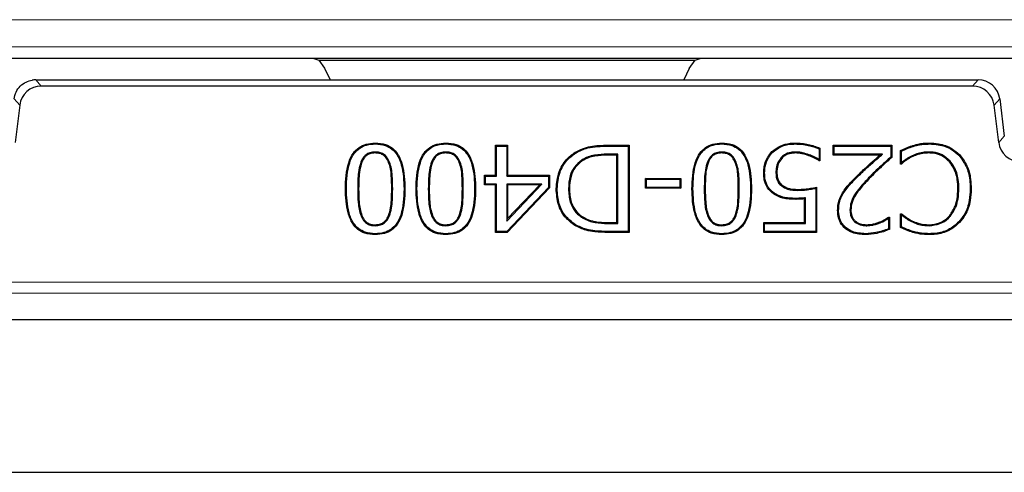
# Model space of a CAD drawing. Units: millimetres. Extents: x 0 to 420, y 0 to 297.
# Drawn here: x 94 to 107, y 156 to 162 of the extents above; entities that cross this region are included whole.
import ezdxf

# ---------------------------------------------------------------- set-up
doc = ezdxf.new("R2010")
doc.units = ezdxf.units.MM

msp = doc.modelspace()

# ---------------------------------------------------------------- linework, layer by layer
at = {"color": 8, "linetype": 'Continuous', "lineweight": 18}
for p, q in [((80.7456, 162.4242), (114.9568, 162.4242)), ((115.1019, 162.0684), (80.7456, 162.0684)), ((94.3545, 161.6362), (94.4273, 161.5539)), ((106.6336, 161.5539), (106.7064, 161.6362)), ((94.1439, 161.3031), (94.0701, 161.3866)), ((106.9898, 161.3855), (106.917, 161.3031)), ((106.9768, 160.8155), (107.0497, 160.8978)), ((101.8519, 160.7666), (101.8519, 160.7791)), ((101.8496, 160.6614), (101.8496, 160.6489)), ((105.1021, 160.3419), (105.0933, 160.3507)), ((105.2705, 160.3501), (105.2795, 160.3414)), ((98.574, 160.207), (98.5865, 160.207)), ((99.033, 160.2083), (99.0205, 160.2083)), ((99.4998, 160.207), (99.5123, 160.207)), ((99.9588, 160.2083), (99.9463, 160.2083)), ((103.1165, 160.207), (103.129, 160.207)), ((103.5755, 160.2083), (103.563, 160.2083)), ((101.8496, 159.7539), (101.8496, 159.7664)), ((101.8551, 159.6487), (101.855, 159.6362)), ((78.2361, 158.9847), (155.6819, 158.9847)), ((155.8245, 158.8421), (78.0935, 158.8421))]:
    msp.add_line(p, q, dxfattribs=at)
at = {"color": 7, "linetype": 'Continuous', "lineweight": 25}
for p, q in [((80.5991, 161.9219), (95.2115, 161.9219)), ((95.2115, 161.9219), (105.9694, 161.9219)), ((97.9873, 161.9191), (98.0661, 161.8933)), ((98.0661, 161.8933), (102.997, 161.8933)), ((98.0661, 161.8933), (98.1395, 161.7898)), ((102.9196, 161.7859), (102.997, 161.8933)), ((102.997, 161.8933), (103.0777, 161.919)), ((105.9694, 161.9219), (115.1019, 161.9219)), ((98.1395, 161.7898), (98.2113, 161.6362)), ((102.9196, 161.7859), (102.8495, 161.6362)), ((94.3545, 161.6362), (106.7064, 161.6362)), ((106.6336, 161.5539), (94.4273, 161.5539)), ((106.9898, 161.3855), (107.0497, 160.8978)), ((94.1439, 161.3031), (94.084, 160.8155)), ((106.9768, 160.8155), (106.917, 161.3031)), ((98.8035, 160.7955), (98.8035, 160.808)), ((99.7294, 160.7955), (99.7293, 160.808)), ((103.346, 160.7955), (103.346, 160.808)), ((104.3092, 160.7955), (104.3091, 160.808)), ((98.8035, 160.6903), (98.8035, 160.6778)), ((99.7294, 160.6903), (99.7293, 160.6778)), ((100.3803, 160.7791), (100.5395, 160.7791)), ((100.3803, 160.3885), (100.3803, 160.7791)), ((100.3928, 160.7666), (100.3803, 160.7791)), ((100.3928, 160.376), (100.3928, 160.7666)), ((100.3928, 160.7666), (100.527, 160.7666)), ((100.527, 160.7666), (100.5395, 160.7791)), ((100.527, 160.7666), (100.527, 160.376)), ((100.5395, 160.7791), (100.5395, 160.3885)), ((101.4298, 160.6771), (101.4233, 160.6877)), ((101.8519, 160.7791), (102.1308, 160.7791)), ((101.8519, 160.7666), (102.1183, 160.7666)), ((102.1183, 160.7666), (102.1308, 160.7791)), ((102.1183, 160.7666), (102.1183, 159.6487)), ((102.1308, 160.7791), (102.1308, 159.6362)), ((103.346, 160.6903), (103.346, 160.6778)), ((104.0135, 160.6866), (104.0047, 160.6954)), ((104.3093, 160.6903), (104.3094, 160.6778)), ((104.621, 160.7334), (104.621, 160.5923)), ((104.6335, 160.7415), (104.6335, 160.5765)), ((104.8071, 160.7791), (105.5738, 160.7791)), ((104.8071, 160.6489), (104.8071, 160.7791)), ((104.8196, 160.7666), (104.8071, 160.7791)), ((104.8196, 160.7666), (105.5613, 160.7666)), ((104.8196, 160.6614), (104.8196, 160.7666)), ((105.5613, 160.7666), (105.5738, 160.7791)), ((105.5613, 160.7666), (105.5613, 160.6255)), ((105.5738, 160.7791), (105.5738, 160.6199)), ((105.6896, 160.5331), (105.6896, 160.7112)), ((105.7021, 160.5501), (105.7021, 160.703)), ((106.0658, 160.6903), (106.0657, 160.6778)), ((98.6169, 160.5615), (98.6285, 160.5569)), ((98.9917, 160.559), (98.98, 160.5544)), ((99.5428, 160.5615), (99.5544, 160.5569)), ((99.9175, 160.559), (99.9059, 160.5544)), ((101.5101, 160.5834), (101.5169, 160.5729)), ((101.9842, 160.6614), (101.8496, 160.6614)), ((101.9717, 160.6489), (101.8496, 160.6489)), ((101.9842, 160.6614), (101.9717, 160.6489)), ((101.9717, 159.7664), (101.9717, 160.6489)), ((101.9842, 159.7539), (101.9842, 160.6614)), ((103.1594, 160.5615), (103.171, 160.5569)), ((103.5342, 160.559), (103.5225, 160.5544)), ((104.1226, 160.6156), (104.1319, 160.6073)), ((104.4932, 160.6534), (104.4891, 160.6416)), ((104.621, 160.5923), (104.6247, 160.5853)), ((104.6335, 160.5765), (104.622, 160.5765)), ((104.6247, 160.5853), (104.6335, 160.5765)), ((104.8196, 160.6614), (104.8071, 160.6489)), ((105.4194, 160.6489), (104.8071, 160.6489)), ((105.453, 160.6614), (104.8196, 160.6614)), ((105.453, 160.6614), (105.4194, 160.6489)), ((105.7021, 160.5501), (105.6984, 160.542)), ((105.8246, 160.6335), (105.8304, 160.6224)), ((106.3389, 160.5696), (106.3295, 160.5614)), ((106.4531, 160.6477), (106.4622, 160.6563)), ((103.9082, 160.4187), (103.8957, 160.4188)), ((104.0568, 160.4196), (104.0693, 160.4197)), ((105.6984, 160.542), (105.6896, 160.5331)), ((105.7018, 160.5331), (105.6896, 160.5331)), ((100.2357, 160.3885), (100.3803, 160.3885)), ((100.2357, 160.2583), (100.2357, 160.3885)), ((100.2482, 160.376), (100.2357, 160.3885)), ((100.2482, 160.376), (100.3928, 160.376)), ((100.2482, 160.2708), (100.2482, 160.376)), ((100.3928, 160.376), (100.3803, 160.3885)), ((100.527, 160.376), (100.5395, 160.3885)), ((100.527, 160.376), (101.0767, 160.376)), ((100.5395, 160.3885), (101.0892, 160.3885)), ((101.0767, 160.376), (101.0892, 160.3885)), ((101.0767, 160.376), (101.0767, 160.2253)), ((101.0892, 160.3885), (101.0892, 160.2203)), ((102.3478, 160.3451), (102.8107, 160.3451)), ((102.3478, 160.2149), (102.3478, 160.3451)), ((102.3603, 160.3326), (102.3478, 160.3451)), ((102.3603, 160.3326), (102.7982, 160.3326)), ((102.3603, 160.2274), (102.3603, 160.3326)), ((102.7982, 160.3326), (102.8107, 160.3451)), ((102.7982, 160.3326), (102.7982, 160.2274)), ((102.8107, 160.3451), (102.8107, 160.2149)), ((98.4254, 160.207), (98.4129, 160.207)), ((99.1816, 160.2083), (99.1941, 160.2083)), ((99.3512, 160.207), (99.3387, 160.207)), ((100.1074, 160.2083), (100.1199, 160.2083)), ((100.2482, 160.2708), (100.2357, 160.2583)), ((100.3803, 160.2583), (100.2357, 160.2583)), ((100.3928, 160.2708), (100.2482, 160.2708)), ((100.3928, 160.2708), (100.3803, 160.2583)), ((100.3803, 159.6362), (100.3803, 160.2583)), ((100.3928, 159.6487), (100.3928, 160.2708)), ((100.527, 160.2708), (100.5395, 160.2583)), ((100.9886, 160.2708), (100.527, 160.2708)), ((100.527, 159.7863), (100.9886, 160.2708)), ((100.527, 160.2708), (100.527, 159.7863)), ((101.0767, 160.2253), (100.5276, 159.6487)), ((101.0892, 160.2203), (100.5329, 159.6362)), ((100.9595, 160.2583), (100.5395, 160.2583)), ((100.5395, 159.8175), (100.9595, 160.2583)), ((100.5395, 160.2583), (100.5395, 159.8175)), ((100.9886, 160.2708), (100.9595, 160.2583)), ((101.0767, 160.2253), (101.0892, 160.2203)), ((101.1885, 160.2087), (101.176, 160.2088)), ((101.3371, 160.2065), (101.3496, 160.2065)), ((102.3603, 160.2274), (102.3478, 160.2149)), ((102.8107, 160.2149), (102.3478, 160.2149)), ((102.7982, 160.2274), (102.3603, 160.2274)), ((102.7982, 160.2274), (102.8107, 160.2149)), ((102.9679, 160.207), (102.9554, 160.207)), ((103.7241, 160.2083), (103.7366, 160.2083)), ((104.1319, 160.2441), (104.1396, 160.254)), ((104.3445, 160.1879), (104.3444, 160.2004)), ((104.5776, 160.214), (104.5776, 159.6487)), ((104.5901, 160.2293), (104.5901, 159.6362)), ((106.4543, 160.2096), (106.4418, 160.2097)), ((106.6029, 160.2088), (106.6154, 160.2088)), ((104.4435, 160.0901), (104.431, 160.0763)), ((104.431, 159.7664), (104.431, 160.0763)), ((104.4435, 159.7539), (104.4435, 160.0901)), ((104.9394, 160.1473), (104.9287, 160.1538)), ((104.8775, 159.924), (104.865, 159.924)), ((105.0261, 159.9291), (105.0386, 159.9289)), ((98.6179, 159.8523), (98.6294, 159.857)), ((98.9907, 159.8537), (98.9791, 159.8584)), ((99.5437, 159.8523), (99.5553, 159.857)), ((99.9166, 159.8537), (99.905, 159.8584)), ((100.527, 159.7863), (100.5395, 159.8175)), ((101.5259, 159.8248), (101.5322, 159.8356)), ((103.1604, 159.8523), (103.1719, 159.857)), ((103.5332, 159.8537), (103.5216, 159.8584)), ((105.09, 159.7745), (105.098, 159.784)), ((105.4233, 159.7627), (105.4188, 159.7743)), ((105.5324, 159.8213), (105.538, 159.8318)), ((105.5324, 159.8213), (105.5324, 159.6844)), ((105.5359, 159.8387), (105.5449, 159.8387)), ((105.538, 159.8318), (105.5449, 159.8387)), ((105.5449, 159.8387), (105.5449, 159.6762)), ((105.6896, 159.8821), (105.7027, 159.8821)), ((105.6896, 159.7022), (105.6896, 159.8821)), ((105.6992, 159.8725), (105.6896, 159.8821)), ((105.7021, 159.8664), (105.6992, 159.8725)), ((105.7021, 159.71), (105.7021, 159.8664)), ((105.8331, 159.7787), (105.8385, 159.7899)), ((106.343, 159.8498), (106.3335, 159.8579)), ((106.4539, 159.7754), (106.4631, 159.7669)), ((98.8035, 159.725), (98.8035, 159.7375)), ((99.7293, 159.725), (99.7293, 159.7375)), ((100.3928, 159.6487), (100.3803, 159.6362)), ((100.5276, 159.6487), (100.3928, 159.6487)), ((100.5276, 159.6487), (100.5329, 159.6362)), ((101.8496, 159.7664), (101.9717, 159.7664)), ((101.8496, 159.7539), (101.9842, 159.7539)), ((102.1183, 159.6487), (101.8551, 159.6487)), ((101.9842, 159.7539), (101.9717, 159.7664)), ((102.1183, 159.6487), (102.1308, 159.6362)), ((103.346, 159.725), (103.346, 159.7375)), ((103.8957, 159.7664), (104.431, 159.7664)), ((103.8957, 159.6362), (103.8957, 159.7664)), ((103.9082, 159.7539), (103.8957, 159.7664)), ((103.9082, 159.6487), (103.8957, 159.6362)), ((103.9082, 159.6487), (103.9082, 159.7539)), ((103.9082, 159.7539), (104.4435, 159.7539)), ((104.5776, 159.6487), (103.9082, 159.6487)), ((104.4435, 159.7539), (104.431, 159.7664)), ((104.5776, 159.6487), (104.5901, 159.6362)), ((105.2462, 159.725), (105.2461, 159.7375)), ((105.8553, 159.6487), (105.8519, 159.6367)), ((106.0657, 159.725), (106.0657, 159.7375)), ((98.8035, 159.6198), (98.8035, 159.6073)), ((99.7293, 159.6198), (99.7293, 159.6073)), ((100.5329, 159.6362), (100.3803, 159.6362)), ((102.1308, 159.6362), (101.855, 159.6362)), ((103.346, 159.6198), (103.346, 159.6073)), ((104.5901, 159.6362), (103.8957, 159.6362)), ((105.2305, 159.6198), (105.2305, 159.6073)), ((106.0663, 159.6198), (106.0664, 159.6073)), ((77.7448, 158.4935), (156.1732, 158.4935)), ((74.8464, 156.4933), (159.0716, 156.4933))]:
    msp.add_line(p, q, dxfattribs=at)
at = {"color": 7, "linetype": 'Continuous', "lineweight": 25, "flags": 128}
for points in [[(106.0687, 160.7955), (106.0688, 160.7992), (106.0688, 160.803), (106.0689, 160.808)], [(104.621, 160.7334), (104.6273, 160.7375), (104.6335, 160.7415)], [(105.7021, 160.703), (105.6958, 160.7071), (105.6896, 160.7112)], [(104.6247, 160.5853), (104.6239, 160.5828), (104.622, 160.5765)], [(105.5613, 160.6255), (105.5676, 160.6227), (105.5738, 160.6199)], [(105.6984, 160.542), (105.6994, 160.5394), (105.7018, 160.5331)], [(104.0321, 160.1521), (104.03, 160.1491), (104.0278, 160.146), (104.025, 160.1419)], [(104.3168, 160.0827), (104.3168, 160.0777), (104.3168, 160.074), (104.3168, 160.0702)], [(105.538, 159.8318), (105.5378, 159.8325), (105.5359, 159.8387)], [(105.6992, 159.8725), (105.7004, 159.8759), (105.7027, 159.8821)], [(101.4283, 159.7375), (101.4263, 159.7343), (101.4243, 159.7311), (101.4217, 159.7268)], [(105.5324, 159.6844), (105.5386, 159.6803), (105.5449, 159.6762)], [(105.7021, 159.71), (105.6958, 159.7061), (105.6896, 159.7022)]]:
    msp.add_lwpolyline(points, dxfattribs=at)
at = {"color": 8, "linetype": 'Continuous', "lineweight": 18, "flags": 128}
msp.add_lwpolyline([(105.8553, 160.7634), (105.8543, 160.767), (105.8533, 160.7706), (105.8519, 160.7754)], dxfattribs=at)
at = {"color": 7, "linetype": 'Continuous', "lineweight": 25}
for centre, major_axis, end_param in [((94.3548, 161.3503), (-0.1895, 0.2142), 5.7312396), ((106.7061, 161.3503), (0.1895, 0.2142), 7.0069581), ((94.4276, 161.268), (-0.1895, 0.2142), 7.0069581), ((106.6332, 161.268), (0.1895, 0.2142), 7.0069581), ((107.2606, 160.8507), (-0.1895, -0.2142), 7.0069581)]:
    msp.add_ellipse(centre, major_axis=major_axis, ratio=0.9989148, start_param=5.5594125, end_param=end_param, dxfattribs=at)
for points, knots in [([(95.2115, 161.9219), (95.3305, 161.9219), (95.9258, 161.9218), (96.8511, 161.9208), (97.6572, 161.9196), (97.9873, 161.9191)], [0, 0, 0, 0, 0.1286344, 0.6431944, 1, 1, 1, 1]), ([(103.0777, 161.919), (103.1967, 161.9191), (103.7916, 161.9201), (104.7554, 161.9215), (105.6005, 161.9218), (105.9694, 161.9219)], [0, 0, 0, 0, 0.123477, 0.6173896, 1, 1, 1, 1]), ([(94.0701, 161.3866), (94.077, 161.4175), (94.0908, 161.4792), (94.1486, 161.5562), (94.2224, 161.6105), (94.2797, 161.6253), (94.3056, 161.632)], [0, 0, 0, 0, 0.2582566, 0.5162019, 0.7812517, 1, 1, 1, 1]), ([(98.4129, 160.207), (98.4168, 160.3237), (98.4223, 160.4876), (98.5047, 160.6707), (98.5882, 160.7542), (98.6893, 160.8012), (98.7639, 160.8056), (98.8035, 160.808)], [0, 0, 0, 0, 0.4262952, 0.5983421, 0.7263474, 0.8544528, 1, 1, 1, 1]), ([(98.8035, 160.808), (98.8502, 160.8047), (98.9307, 160.799), (99.0331, 160.7435), (99.1123, 160.6537), (99.1846, 160.4734), (99.1902, 160.3153), (99.1941, 160.2083)], [0, 0, 0, 0, 0.1711314, 0.2952652, 0.4195076, 0.6071211, 1, 1, 1, 1]), ([(99.3387, 160.207), (99.3426, 160.3237), (99.3481, 160.4876), (99.4306, 160.6707), (99.514, 160.7542), (99.6152, 160.8012), (99.6897, 160.8056), (99.7293, 160.808)], [0, 0, 0, 0, 0.4262952, 0.5983421, 0.7263474, 0.8544528, 1, 1, 1, 1]), ([(99.7293, 160.808), (99.776, 160.8047), (99.8565, 160.799), (99.959, 160.7435), (100.0382, 160.6537), (100.1104, 160.4734), (100.1161, 160.3153), (100.1199, 160.2083)], [0, 0, 0, 0, 0.1711314, 0.2952652, 0.4195076, 0.6071211, 1, 1, 1, 1]), ([(102.9554, 160.207), (102.9593, 160.3237), (102.9648, 160.4876), (103.0472, 160.6707), (103.1307, 160.7542), (103.2318, 160.8012), (103.3063, 160.8056), (103.346, 160.808)], [0, 0, 0, 0, 0.4262952, 0.5983421, 0.7263474, 0.8544528, 1, 1, 1, 1]), ([(103.346, 160.808), (103.3927, 160.8047), (103.4732, 160.799), (103.5756, 160.7435), (103.6548, 160.6537), (103.7271, 160.4734), (103.7327, 160.3153), (103.7366, 160.2083)], [0, 0, 0, 0, 0.1711314, 0.2952652, 0.4195076, 0.6071211, 1, 1, 1, 1]), ([(104.0047, 160.6954), (104.0395, 160.7226), (104.1097, 160.7776), (104.2202, 160.8052), (104.2869, 160.8073), (104.3091, 160.808)], [0, 0, 0, 0, 0.3958327, 0.7990015, 1, 1, 1, 1]), ([(104.3091, 160.808), (104.3378, 160.8072), (104.3952, 160.8055), (104.5055, 160.7887), (104.583, 160.7601), (104.6335, 160.7415)], [0, 0, 0, 0, 0.2584416, 0.5170606, 1, 1, 1, 1]), ([(105.8519, 160.7754), (105.8795, 160.7834), (105.9285, 160.7975), (106.0015, 160.8072), (106.0463, 160.8077), (106.0689, 160.808)], [0, 0, 0, 0, 0.39057113, 0.69339259, 1, 1, 1, 1]), ([(106.0689, 160.808), (106.1081, 160.8061), (106.2104, 160.8011), (106.352, 160.7535), (106.4308, 160.684), (106.4622, 160.6563)], [0, 0, 0, 0, 0.2732682, 0.7112464, 1, 1, 1, 1]), ([(98.4254, 160.207), (98.4292, 160.3238), (98.4345, 160.486), (98.5166, 160.6655), (98.5973, 160.745), (98.6944, 160.7891), (98.7657, 160.7933), (98.8035, 160.7955)], [0, 0, 0, 0, 0.4369204, 0.606078, 0.7318121, 0.8576187, 1, 1, 1, 1]), ([(98.8035, 160.6903), (98.7799, 160.6887), (98.7375, 160.6859), (98.6823, 160.6577), (98.6421, 160.6152), (98.6256, 160.5799), (98.6169, 160.5615)], [0, 0, 0, 0, 0.2906558, 0.5199765, 0.7490067, 1, 1, 1, 1]), ([(98.8035, 160.6778), (98.7797, 160.6762), (98.7387, 160.6733), (98.6867, 160.6449), (98.6511, 160.6054), (98.6362, 160.5734), (98.6285, 160.5569)], [0, 0, 0, 0, 0.3100663, 0.535998, 0.7612806, 1, 1, 1, 1]), ([(98.8035, 160.7955), (98.8487, 160.7923), (98.9264, 160.7869), (99.0251, 160.7336), (99.1014, 160.6471), (99.1723, 160.4703), (99.1778, 160.3146), (99.1816, 160.2083)], [0, 0, 0, 0, 0.1698809, 0.29187, 0.4139722, 0.6001268, 1, 1, 1, 1]), ([(98.9917, 160.559), (98.9813, 160.581), (98.9625, 160.6207), (98.9153, 160.6648), (98.8607, 160.6875), (98.8223, 160.6894), (98.8035, 160.6903)], [0, 0, 0, 0, 0.2950156, 0.532565, 0.7713646, 1, 1, 1, 1]), ([(98.98, 160.5544), (98.9695, 160.5764), (98.9513, 160.6147), (98.9056, 160.6558), (98.8554, 160.6754), (98.8204, 160.677), (98.8035, 160.6778)], [0, 0, 0, 0, 0.3143389, 0.5466391, 0.7800639, 1, 1, 1, 1]), ([(99.3512, 160.207), (99.3551, 160.3238), (99.3604, 160.486), (99.4425, 160.6655), (99.5231, 160.745), (99.6203, 160.7891), (99.6915, 160.7933), (99.7294, 160.7955)], [0, 0, 0, 0, 0.4369204, 0.606078, 0.7318121, 0.8576187, 1, 1, 1, 1]), ([(99.7294, 160.6903), (99.7057, 160.6887), (99.6634, 160.6859), (99.6081, 160.6577), (99.568, 160.6152), (99.5514, 160.5799), (99.5428, 160.5615)], [0, 0, 0, 0, 0.2906558, 0.5199765, 0.7490067, 1, 1, 1, 1]), ([(99.7293, 160.6778), (99.7056, 160.6762), (99.6646, 160.6733), (99.6126, 160.6449), (99.5769, 160.6054), (99.562, 160.5734), (99.5544, 160.5569)], [0, 0, 0, 0, 0.31006631, 0.53599803, 0.76128065, 1, 1, 1, 1]), ([(99.9059, 160.5544), (99.8954, 160.5764), (99.8772, 160.6147), (99.8315, 160.6558), (99.7813, 160.6754), (99.7463, 160.677), (99.7293, 160.6778)], [0, 0, 0, 0, 0.3143389, 0.5466391, 0.7800639, 1, 1, 1, 1]), ([(99.7294, 160.7955), (99.7746, 160.7923), (99.8523, 160.7869), (99.951, 160.7336), (100.0273, 160.6471), (100.0982, 160.4703), (100.1037, 160.3146), (100.1074, 160.2083)], [0, 0, 0, 0, 0.1698809, 0.29187, 0.4139722, 0.6001268, 1, 1, 1, 1]), ([(99.9175, 160.559), (99.9071, 160.581), (99.8884, 160.6207), (99.8411, 160.6648), (99.7866, 160.6875), (99.7482, 160.6894), (99.7294, 160.6903)], [0, 0, 0, 0, 0.2950156, 0.532565, 0.7713646, 1, 1, 1, 1]), ([(101.176, 160.2088), (101.1833, 160.2844), (101.1963, 160.4203), (101.2934, 160.5878), (101.3823, 160.6562), (101.4233, 160.6877)], [0, 0, 0, 0, 0.4029187, 0.7243486, 1, 1, 1, 1]), ([(101.1885, 160.2087), (101.1955, 160.2825), (101.2082, 160.4153), (101.3028, 160.5792), (101.3897, 160.6461), (101.4298, 160.6771)], [0, 0, 0, 0, 0.40263361, 0.72391993, 1, 1, 1, 1]), ([(101.4233, 160.6877), (101.4888, 160.7183), (101.589, 160.7652), (101.7375, 160.7771), (101.8136, 160.7784), (101.8519, 160.7791)], [0, 0, 0, 0, 0.4838477, 0.7408387, 1, 1, 1, 1]), ([(101.4298, 160.6771), (101.482, 160.703), (101.5737, 160.7485), (101.7201, 160.7641), (101.8077, 160.7657), (101.8519, 160.7666)], [0, 0, 0, 0, 0.3970095, 0.6960496, 1, 1, 1, 1]), ([(102.9679, 160.207), (102.9717, 160.3238), (102.977, 160.486), (103.0591, 160.6655), (103.1398, 160.745), (103.2369, 160.7891), (103.3082, 160.7933), (103.346, 160.7955)], [0, 0, 0, 0, 0.43692043, 0.60607798, 0.73181213, 0.85761874, 1, 1, 1, 1]), ([(103.346, 160.6903), (103.3224, 160.6887), (103.28, 160.6859), (103.2248, 160.6577), (103.1846, 160.6152), (103.1681, 160.5799), (103.1594, 160.5615)], [0, 0, 0, 0, 0.2906558, 0.5199765, 0.7490067, 1, 1, 1, 1]), ([(103.346, 160.6778), (103.3222, 160.6762), (103.2812, 160.6733), (103.2292, 160.6449), (103.1935, 160.6054), (103.1787, 160.5734), (103.171, 160.5569)], [0, 0, 0, 0, 0.3100663, 0.535998, 0.7612806, 1, 1, 1, 1]), ([(103.346, 160.7955), (103.3912, 160.7923), (103.4689, 160.7869), (103.5676, 160.7336), (103.6439, 160.6471), (103.7148, 160.4703), (103.7203, 160.3146), (103.7241, 160.2083)], [0, 0, 0, 0, 0.16988094, 0.29186997, 0.41397224, 0.6001268, 1, 1, 1, 1]), ([(103.5342, 160.559), (103.5238, 160.581), (103.505, 160.6207), (103.4578, 160.6648), (103.4032, 160.6875), (103.3648, 160.6894), (103.346, 160.6903)], [0, 0, 0, 0, 0.2950156, 0.532565, 0.7713646, 1, 1, 1, 1]), ([(103.5225, 160.5544), (103.512, 160.5764), (103.4938, 160.6147), (103.4481, 160.6558), (103.3979, 160.6754), (103.3629, 160.677), (103.346, 160.6778)], [0, 0, 0, 0, 0.3143389, 0.5466391, 0.7800639, 1, 1, 1, 1]), ([(103.8957, 160.4188), (103.8972, 160.4467), (103.9011, 160.5174), (103.937, 160.6158), (103.9847, 160.672), (104.0047, 160.6954)], [0, 0, 0, 0, 0.2757165, 0.6976657, 1, 1, 1, 1]), ([(103.9082, 160.4187), (103.9097, 160.4458), (103.9134, 160.5143), (103.948, 160.6096), (103.9942, 160.6639), (104.0135, 160.6866)], [0, 0, 0, 0, 0.2761789, 0.6982382, 1, 1, 1, 1]), ([(104.0135, 160.6866), (104.0471, 160.7128), (104.115, 160.7659), (104.2222, 160.7927), (104.2872, 160.7948), (104.3092, 160.7955)], [0, 0, 0, 0, 0.3940157, 0.7952018, 1, 1, 1, 1]), ([(104.3093, 160.6903), (104.2903, 160.6892), (104.2408, 160.6863), (104.1731, 160.6629), (104.1367, 160.6288), (104.1226, 160.6156)], [0, 0, 0, 0, 0.2775441, 0.72175471, 1, 1, 1, 1]), ([(104.3094, 160.6778), (104.2912, 160.6768), (104.2439, 160.6741), (104.1796, 160.652), (104.145, 160.6196), (104.1319, 160.6073)], [0, 0, 0, 0, 0.2787148, 0.7264337, 1, 1, 1, 1]), ([(104.3092, 160.7955), (104.3379, 160.7946), (104.3953, 160.7929), (104.5011, 160.7765), (104.5746, 160.7501), (104.621, 160.7334)], [0, 0, 0, 0, 0.2691944, 0.5385735, 1, 1, 1, 1]), ([(104.4932, 160.6534), (104.4638, 160.6634), (104.4194, 160.6785), (104.3572, 160.689), (104.3254, 160.6899), (104.3093, 160.6903)], [0, 0, 0, 0, 0.493838, 0.7452689, 1, 1, 1, 1]), ([(104.4891, 160.6416), (104.4603, 160.6514), (104.4169, 160.6662), (104.3561, 160.6765), (104.325, 160.6774), (104.3094, 160.6778)], [0, 0, 0, 0, 0.4938596, 0.7452519, 1, 1, 1, 1]), ([(105.6896, 160.7112), (105.716, 160.7233), (105.7557, 160.7414), (105.81, 160.7627), (105.8379, 160.7712), (105.8519, 160.7754)], [0, 0, 0, 0, 0.4993642, 0.7491509, 1, 1, 1, 1]), ([(105.7021, 160.703), (105.727, 160.7146), (105.7768, 160.7379), (105.8291, 160.7549), (105.8553, 160.7634)], [0, 0, 0, 0, 0.4994118, 1, 1, 1, 1]), ([(106.0658, 160.6903), (106.037, 160.6892), (105.9813, 160.687), (105.8997, 160.6671), (105.8498, 160.6448), (105.8246, 160.6335)], [0, 0, 0, 0, 0.3449601, 0.6684991, 1, 1, 1, 1]), ([(106.0657, 160.6778), (106.0369, 160.6766), (105.9822, 160.6745), (105.9027, 160.6548), (105.8547, 160.6333), (105.8304, 160.6224)], [0, 0, 0, 0, 0.35361155, 0.67299124, 1, 1, 1, 1]), ([(105.8553, 160.7634), (105.8829, 160.7714), (105.9314, 160.7853), (106.0032, 160.7948), (106.0468, 160.7953), (106.0687, 160.7955)], [0, 0, 0, 0, 0.39716695, 0.69674355, 1, 1, 1, 1]), ([(106.3295, 160.5614), (106.2978, 160.5906), (106.2366, 160.6471), (106.1381, 160.6751), (106.082, 160.6772), (106.0657, 160.6778)], [0, 0, 0, 0, 0.4310261, 0.8344104, 1, 1, 1, 1]), ([(106.3389, 160.5696), (106.3061, 160.5999), (106.2424, 160.6586), (106.1404, 160.6875), (106.0825, 160.6897), (106.0658, 160.6903)], [0, 0, 0, 0, 0.4323535, 0.8366204, 1, 1, 1, 1]), ([(106.0687, 160.7955), (106.1071, 160.7937), (106.2071, 160.7888), (106.3456, 160.7425), (106.4227, 160.6746), (106.4531, 160.6477)], [0, 0, 0, 0, 0.27330999, 0.71242829, 1, 1, 1, 1]), ([(98.6169, 160.5615), (98.6063, 160.5261), (98.5851, 160.4554), (98.5763, 160.3355), (98.5748, 160.2529), (98.574, 160.207)], [0, 0, 0, 0, 0.3082362, 0.6155677, 1, 1, 1, 1]), ([(98.6285, 160.5569), (98.6181, 160.5219), (98.5972, 160.452), (98.5888, 160.3337), (98.5873, 160.2522), (98.5865, 160.207)], [0, 0, 0, 0, 0.3086369, 0.6163119, 1, 1, 1, 1]), ([(99.0205, 160.2083), (99.0197, 160.266), (99.0186, 160.3529), (99.0077, 160.4697), (98.9893, 160.526), (98.98, 160.5544)], [0, 0, 0, 0, 0.4944829, 0.744727, 1, 1, 1, 1]), ([(99.033, 160.2083), (99.0322, 160.2668), (99.0311, 160.3548), (99.0197, 160.4731), (99.0011, 160.5302), (98.9917, 160.559)], [0, 0, 0, 0, 0.4944203, 0.7446943, 1, 1, 1, 1]), ([(99.5428, 160.5615), (99.5321, 160.5261), (99.5109, 160.4554), (99.5022, 160.3355), (99.5007, 160.2529), (99.4998, 160.207)], [0, 0, 0, 0, 0.3082362, 0.6155677, 1, 1, 1, 1]), ([(99.5544, 160.5569), (99.5439, 160.5219), (99.5231, 160.452), (99.5146, 160.3337), (99.5132, 160.2522), (99.5123, 160.207)], [0, 0, 0, 0, 0.3086369, 0.6163119, 1, 1, 1, 1]), ([(99.9463, 160.2083), (99.9456, 160.266), (99.9445, 160.3529), (99.9335, 160.4697), (99.9152, 160.526), (99.9059, 160.5544)], [0, 0, 0, 0, 0.4944829, 0.744727, 1, 1, 1, 1]), ([(99.9588, 160.2083), (99.9581, 160.2668), (99.957, 160.3548), (99.9456, 160.4731), (99.9269, 160.5302), (99.9175, 160.559)], [0, 0, 0, 0, 0.4944203, 0.7446943, 1, 1, 1, 1]), ([(101.5101, 160.5834), (101.4755, 160.5557), (101.4074, 160.5009), (101.3459, 160.365), (101.3403, 160.2644), (101.3371, 160.2065)], [0, 0, 0, 0, 0.3039109, 0.5997822, 1, 1, 1, 1]), ([(101.5169, 160.5729), (101.4835, 160.5461), (101.4177, 160.4932), (101.3581, 160.3612), (101.3527, 160.2632), (101.3496, 160.2065)], [0, 0, 0, 0, 0.3023515, 0.5960603, 1, 1, 1, 1]), ([(101.8496, 160.6614), (101.7927, 160.6597), (101.7059, 160.6572), (101.5903, 160.6292), (101.5372, 160.5989), (101.5101, 160.5834)], [0, 0, 0, 0, 0.4825691, 0.7358343, 1, 1, 1, 1]), ([(101.8496, 160.6489), (101.7939, 160.6473), (101.7089, 160.6448), (101.5955, 160.6178), (101.5435, 160.5881), (101.5169, 160.5729)], [0, 0, 0, 0, 0.4826861, 0.7358402, 1, 1, 1, 1]), ([(103.1594, 160.5615), (103.1488, 160.5261), (103.1276, 160.4554), (103.1188, 160.3355), (103.1173, 160.2529), (103.1165, 160.207)], [0, 0, 0, 0, 0.3082362, 0.6155677, 1, 1, 1, 1]), ([(103.171, 160.5569), (103.1606, 160.5219), (103.1397, 160.452), (103.1313, 160.3337), (103.1298, 160.2522), (103.129, 160.207)], [0, 0, 0, 0, 0.3086369, 0.6163119, 1, 1, 1, 1]), ([(103.563, 160.2083), (103.5622, 160.266), (103.5611, 160.3529), (103.5502, 160.4697), (103.5318, 160.526), (103.5225, 160.5544)], [0, 0, 0, 0, 0.49448286, 0.74472698, 1, 1, 1, 1]), ([(103.5755, 160.2083), (103.5747, 160.2668), (103.5736, 160.3548), (103.5622, 160.4731), (103.5436, 160.5302), (103.5342, 160.559)], [0, 0, 0, 0, 0.4944203, 0.7446943, 1, 1, 1, 1]), ([(104.1226, 160.6156), (104.1056, 160.5918), (104.0701, 160.5421), (104.0576, 160.4706), (104.057, 160.4294), (104.0568, 160.4196)], [0, 0, 0, 0, 0.4122531, 0.8602477, 1, 1, 1, 1]), ([(104.1319, 160.6073), (104.115, 160.5833), (104.0807, 160.5347), (104.07, 160.4662), (104.0694, 160.4281), (104.0693, 160.4197)], [0, 0, 0, 0, 0.4316373, 0.8741303, 1, 1, 1, 1]), ([(104.622, 160.5765), (104.6107, 160.5839), (104.5882, 160.5985), (104.5438, 160.6204), (104.5102, 160.6334), (104.4891, 160.6416)], [0, 0, 0, 0, 0.2713415, 0.5425765, 1, 1, 1, 1]), ([(104.621, 160.5923), (104.6113, 160.5984), (104.5902, 160.6116), (104.5476, 160.6324), (104.5142, 160.6453), (104.4932, 160.6534)], [0, 0, 0, 0, 0.2423057, 0.5258783, 1, 1, 1, 1]), ([(105.0933, 160.3507), (105.1342, 160.3909), (105.2073, 160.4626), (105.3179, 160.56), (105.3856, 160.6192), (105.4194, 160.6489)], [0, 0, 0, 0, 0.38940518, 0.69467562, 1, 1, 1, 1]), ([(105.1021, 160.3419), (105.1431, 160.3821), (105.2201, 160.4576), (105.339, 160.5619), (105.415, 160.6282), (105.453, 160.6614)], [0, 0, 0, 0, 0.3626683, 0.6813032, 1, 1, 1, 1]), ([(105.5613, 160.6255), (105.5187, 160.5871), (105.4477, 160.5233), (105.3504, 160.4319), (105.2972, 160.3774), (105.2705, 160.3501)], [0, 0, 0, 0, 0.42959, 0.7146671, 1, 1, 1, 1]), ([(105.5738, 160.6199), (105.5312, 160.5816), (105.4596, 160.5173), (105.361, 160.4249), (105.3067, 160.3693), (105.2795, 160.3414)], [0, 0, 0, 0, 0.4246138, 0.7121744, 1, 1, 1, 1]), ([(105.8304, 160.6224), (105.8182, 160.6158), (105.7939, 160.6027), (105.7501, 160.574), (105.7206, 160.5491), (105.7018, 160.5331)], [0, 0, 0, 0, 0.2640921, 0.5284094, 1, 1, 1, 1]), ([(105.8246, 160.6335), (105.8125, 160.6269), (105.7881, 160.6138), (105.7466, 160.5867), (105.719, 160.564), (105.7021, 160.5501)], [0, 0, 0, 0, 0.2790472, 0.5583202, 1, 1, 1, 1]), ([(106.4418, 160.2097), (106.4405, 160.2487), (106.4371, 160.3452), (106.3989, 160.4691), (106.3468, 160.5383), (106.3295, 160.5614)], [0, 0, 0, 0, 0.3114268, 0.7703485, 1, 1, 1, 1]), ([(106.4543, 160.2096), (106.4529, 160.2498), (106.4494, 160.3487), (106.4099, 160.4753), (106.3567, 160.546), (106.3389, 160.5696)], [0, 0, 0, 0, 0.3127004, 0.7709665, 1, 1, 1, 1]), ([(106.4531, 160.6477), (106.4884, 160.6009), (106.5603, 160.5054), (106.5982, 160.3478), (106.6016, 160.2481), (106.6029, 160.2088)], [0, 0, 0, 0, 0.3675636, 0.7502374, 1, 1, 1, 1]), ([(106.4622, 160.6563), (106.4975, 160.6097), (106.5704, 160.5135), (106.6103, 160.353), (106.614, 160.2501), (106.6154, 160.2088)], [0, 0, 0, 0, 0.3600297, 0.743014, 1, 1, 1, 1]), ([(104.025, 160.1419), (103.9958, 160.1667), (103.9383, 160.2157), (103.8995, 160.3191), (103.8969, 160.3873), (103.8957, 160.4188)], [0, 0, 0, 0, 0.3568121, 0.7028991, 1, 1, 1, 1]), ([(104.0321, 160.1521), (104.0042, 160.1758), (103.9491, 160.2226), (103.9118, 160.3221), (103.9093, 160.388), (103.9082, 160.4187)], [0, 0, 0, 0, 0.3535728, 0.6987835, 1, 1, 1, 1]), ([(104.0568, 160.4196), (104.0575, 160.4004), (104.0589, 160.3618), (104.0769, 160.3034), (104.1059, 160.2649), (104.1274, 160.2478), (104.1319, 160.2441)], [0, 0, 0, 0, 0.2906032, 0.5835494, 0.9124084, 1, 1, 1, 1]), ([(104.0693, 160.4197), (104.0699, 160.4018), (104.0712, 160.3658), (104.0873, 160.3108), (104.1145, 160.274), (104.1351, 160.2576), (104.1396, 160.254)], [0, 0, 0, 0, 0.28705884, 0.57627651, 0.9074559, 1, 1, 1, 1]), ([(104.9287, 160.1538), (104.9446, 160.1778), (104.9763, 160.2254), (105.0334, 160.2896), (105.0733, 160.3303), (105.0933, 160.3507)], [0, 0, 0, 0, 0.33481904, 0.66677051, 1, 1, 1, 1]), ([(104.9394, 160.1473), (104.9553, 160.1712), (104.9867, 160.2184), (105.0433, 160.2818), (105.0825, 160.3219), (105.1021, 160.3419)], [0, 0, 0, 0, 0.3386469, 0.6687109, 1, 1, 1, 1]), ([(105.2705, 160.3501), (105.2317, 160.3084), (105.1426, 160.2128), (105.0391, 160.0727), (105.0292, 159.9635), (105.0261, 159.9291)], [0, 0, 0, 0, 0.3458573, 0.7936965, 1, 1, 1, 1]), ([(105.2795, 160.3414), (105.2407, 160.2997), (105.1535, 160.206), (105.0516, 160.069), (105.0417, 159.9629), (105.0386, 159.9289)], [0, 0, 0, 0, 0.3524755, 0.792336, 1, 1, 1, 1]), ([(98.8035, 159.6073), (98.7569, 159.6106), (98.6764, 159.6163), (98.5742, 159.6724), (98.4948, 159.7628), (98.4229, 159.9431), (98.4169, 160.1008), (98.4129, 160.207)], [0, 0, 0, 0, 0.17074669, 0.29538848, 0.42008877, 0.60964889, 1, 1, 1, 1]), ([(98.8035, 159.6198), (98.7583, 159.6229), (98.6806, 159.6284), (98.5822, 159.6823), (98.5057, 159.7694), (98.4352, 159.9461), (98.4293, 160.1015), (98.4254, 160.207)], [0, 0, 0, 0, 0.1696872, 0.2920964, 0.414564, 0.6026389, 1, 1, 1, 1]), ([(98.574, 160.207), (98.5751, 160.1478), (98.5768, 160.0587), (98.5895, 159.9391), (98.6084, 159.8814), (98.6179, 159.8523)], [0, 0, 0, 0, 0.4944285, 0.7448865, 1, 1, 1, 1]), ([(98.5865, 160.207), (98.5876, 160.1486), (98.5893, 160.0607), (98.6016, 159.9427), (98.6201, 159.8858), (98.6294, 159.857)], [0, 0, 0, 0, 0.4945033, 0.7449355, 1, 1, 1, 1]), ([(99.1941, 160.2083), (99.1903, 160.0916), (99.1849, 159.928), (99.1031, 159.7453), (99.0205, 159.6621), (98.9193, 159.6145), (98.8441, 159.6098), (98.8035, 159.6073)], [0, 0, 0, 0, 0.42610974, 0.59711164, 0.7240557, 0.85101873, 1, 1, 1, 1]), ([(99.1816, 160.2083), (99.1778, 160.0915), (99.1726, 159.9297), (99.0912, 159.7505), (99.0115, 159.6714), (98.9143, 159.6265), (98.8423, 159.6221), (98.8035, 159.6198)], [0, 0, 0, 0, 0.4367233, 0.6046996, 0.7293085, 0.8539156, 1, 1, 1, 1]), ([(98.9791, 159.8584), (98.9891, 159.891), (99.0091, 159.9561), (99.0178, 160.0743), (99.0195, 160.1582), (99.0205, 160.2083)], [0, 0, 0, 0, 0.2880781, 0.5752085, 1, 1, 1, 1]), ([(98.9907, 159.8537), (99.0009, 159.8869), (99.0214, 159.9533), (99.0303, 160.0732), (99.032, 160.158), (99.033, 160.2083)], [0, 0, 0, 0, 0.2898487, 0.5787848, 1, 1, 1, 1]), ([(99.7293, 159.6073), (99.6828, 159.6106), (99.6023, 159.6163), (99.5001, 159.6724), (99.4206, 159.7628), (99.3487, 159.9431), (99.3428, 160.1008), (99.3387, 160.207)], [0, 0, 0, 0, 0.1707467, 0.2953885, 0.4200888, 0.6096489, 1, 1, 1, 1]), ([(99.7293, 159.6198), (99.6842, 159.6229), (99.6065, 159.6284), (99.508, 159.6823), (99.4316, 159.7694), (99.361, 159.9461), (99.3552, 160.1015), (99.3512, 160.207)], [0, 0, 0, 0, 0.16968721, 0.29209639, 0.41456399, 0.60263888, 1, 1, 1, 1]), ([(99.4998, 160.207), (99.501, 160.1478), (99.5027, 160.0587), (99.5153, 159.9391), (99.5342, 159.8814), (99.5437, 159.8523)], [0, 0, 0, 0, 0.4944285, 0.7448865, 1, 1, 1, 1]), ([(99.5123, 160.207), (99.5135, 160.1486), (99.5151, 160.0607), (99.5274, 159.9427), (99.5459, 159.8858), (99.5553, 159.857)], [0, 0, 0, 0, 0.4945033, 0.7449355, 1, 1, 1, 1]), ([(100.1199, 160.2083), (100.1161, 160.0916), (100.1107, 159.928), (100.029, 159.7453), (99.9464, 159.6621), (99.8451, 159.6145), (99.7699, 159.6098), (99.7293, 159.6073)], [0, 0, 0, 0, 0.4261097, 0.5971116, 0.7240557, 0.8510187, 1, 1, 1, 1]), ([(100.1074, 160.2083), (100.1037, 160.0915), (100.0985, 159.9297), (100.0171, 159.7505), (99.9373, 159.6714), (99.8401, 159.6265), (99.7682, 159.6221), (99.7293, 159.6198)], [0, 0, 0, 0, 0.43672333, 0.60469959, 0.72930853, 0.85391562, 1, 1, 1, 1]), ([(99.905, 159.8584), (99.915, 159.891), (99.935, 159.9561), (99.9437, 160.0743), (99.9453, 160.1582), (99.9463, 160.2083)], [0, 0, 0, 0, 0.2880781, 0.5752085, 1, 1, 1, 1]), ([(99.9166, 159.8537), (99.9268, 159.8869), (99.9473, 159.9533), (99.9561, 160.0732), (99.9578, 160.158), (99.9588, 160.2083)], [0, 0, 0, 0, 0.2898487, 0.5787848, 1, 1, 1, 1]), ([(101.4217, 159.7268), (101.3752, 159.7624), (101.2804, 159.8349), (101.19, 160.0082), (101.1809, 160.1388), (101.176, 160.2088)], [0, 0, 0, 0, 0.3084204, 0.6297514, 1, 1, 1, 1]), ([(101.4283, 159.7375), (101.3818, 159.7732), (101.2884, 159.845), (101.2016, 160.0152), (101.1931, 160.1414), (101.1885, 160.2087)], [0, 0, 0, 0, 0.3157545, 0.6355495, 1, 1, 1, 1]), ([(101.3371, 160.2065), (101.3406, 160.1482), (101.3467, 160.0484), (101.4095, 159.9193), (101.4765, 159.8549), (101.5189, 159.8291), (101.5259, 159.8248)], [0, 0, 0, 0, 0.3890574, 0.6662753, 0.9445298, 1, 1, 1, 1]), ([(101.3496, 160.2065), (101.3532, 160.1482), (101.3593, 160.0498), (101.4218, 159.9241), (101.4863, 159.8635), (101.5262, 159.8392), (101.5322, 159.8356)], [0, 0, 0, 0, 0.4009653, 0.6757163, 0.9513949, 1, 1, 1, 1]), ([(103.346, 159.6073), (103.2994, 159.6106), (103.2189, 159.6163), (103.1167, 159.6724), (103.0372, 159.7628), (102.9654, 159.9431), (102.9594, 160.1008), (102.9554, 160.207)], [0, 0, 0, 0, 0.17074669, 0.29538848, 0.42008877, 0.60964889, 1, 1, 1, 1]), ([(103.346, 159.6198), (103.3008, 159.6229), (103.2231, 159.6284), (103.1247, 159.6823), (103.0482, 159.7694), (102.9777, 159.9461), (102.9718, 160.1015), (102.9679, 160.207)], [0, 0, 0, 0, 0.1696872, 0.2920964, 0.414564, 0.6026389, 1, 1, 1, 1]), ([(103.1165, 160.207), (103.1176, 160.1478), (103.1193, 160.0587), (103.132, 159.9391), (103.1509, 159.8814), (103.1604, 159.8523)], [0, 0, 0, 0, 0.4944285, 0.7448865, 1, 1, 1, 1]), ([(103.129, 160.207), (103.1301, 160.1486), (103.1318, 160.0607), (103.144, 159.9427), (103.1626, 159.8858), (103.1719, 159.857)], [0, 0, 0, 0, 0.4945033, 0.7449355, 1, 1, 1, 1]), ([(103.7366, 160.2083), (103.7327, 160.0916), (103.7274, 159.928), (103.6456, 159.7453), (103.563, 159.6621), (103.4618, 159.6145), (103.3866, 159.6098), (103.346, 159.6073)], [0, 0, 0, 0, 0.42610974, 0.59711164, 0.7240557, 0.85101873, 1, 1, 1, 1]), ([(103.7241, 160.2083), (103.7203, 160.0915), (103.7151, 159.9297), (103.6337, 159.7505), (103.554, 159.6714), (103.4568, 159.6265), (103.3848, 159.6221), (103.346, 159.6198)], [0, 0, 0, 0, 0.43672333, 0.60469959, 0.72930853, 0.85391562, 1, 1, 1, 1]), ([(103.5216, 159.8584), (103.5316, 159.891), (103.5516, 159.9561), (103.5603, 160.0743), (103.562, 160.1582), (103.563, 160.2083)], [0, 0, 0, 0, 0.2880781, 0.5752085, 1, 1, 1, 1]), ([(103.5332, 159.8537), (103.5434, 159.8869), (103.5639, 159.9533), (103.5728, 160.0732), (103.5745, 160.158), (103.5755, 160.2083)], [0, 0, 0, 0, 0.2898487, 0.5787848, 1, 1, 1, 1]), ([(104.1319, 160.2441), (104.157, 160.2287), (104.2015, 160.2015), (104.2763, 160.1902), (104.3216, 160.1887), (104.3445, 160.1879)], [0, 0, 0, 0, 0.3912067, 0.69233885, 1, 1, 1, 1]), ([(104.1396, 160.254), (104.165, 160.2388), (104.2086, 160.2126), (104.2806, 160.2025), (104.323, 160.2011), (104.3444, 160.2004)], [0, 0, 0, 0, 0.4074427, 0.7009655, 1, 1, 1, 1]), ([(104.3444, 160.2004), (104.3731, 160.2011), (104.4287, 160.2026), (104.5106, 160.2147), (104.5636, 160.2244), (104.5901, 160.2293)], [0, 0, 0, 0, 0.3473932, 0.6732789, 1, 1, 1, 1]), ([(104.3445, 160.1879), (104.3732, 160.1886), (104.4267, 160.19), (104.5043, 160.2011), (104.5532, 160.2097), (104.5776, 160.214)], [0, 0, 0, 0, 0.3663873, 0.6828576, 1, 1, 1, 1]), ([(104.5776, 160.214), (104.5797, 160.2165), (104.5839, 160.2216), (104.588, 160.2268), (104.5901, 160.2293)], [0, 0, 0, 0, 0.4999999, 1, 1, 1, 1]), ([(106.3335, 159.8579), (106.3603, 159.8981), (106.4053, 159.9656), (106.4364, 160.0883), (106.4398, 160.1653), (106.4418, 160.2097)], [0, 0, 0, 0, 0.3827753, 0.6449339, 1, 1, 1, 1]), ([(106.343, 159.8498), (106.3706, 159.8911), (106.4169, 159.9605), (106.4487, 160.086), (106.4523, 160.1645), (106.4543, 160.2096)], [0, 0, 0, 0, 0.3855049, 0.6471715, 1, 1, 1, 1]), ([(106.6029, 160.2088), (106.6008, 160.1579), (106.5961, 160.0405), (106.545, 159.8874), (106.4784, 159.8054), (106.4539, 159.7754)], [0, 0, 0, 0, 0.3256661, 0.7528844, 1, 1, 1, 1]), ([(106.6154, 160.2088), (106.6133, 160.1569), (106.6083, 160.037), (106.5559, 159.881), (106.488, 159.7975), (106.4631, 159.7669)], [0, 0, 0, 0, 0.3259805, 0.7529867, 1, 1, 1, 1]), ([(104.3168, 160.0702), (104.2881, 160.0708), (104.2307, 160.0719), (104.1344, 160.0848), (104.0663, 160.1149), (104.0292, 160.1391), (104.025, 160.1419)], [0, 0, 0, 0, 0.2821682, 0.5648187, 0.9501912, 1, 1, 1, 1]), ([(104.3168, 160.0827), (104.2882, 160.0834), (104.2309, 160.0847), (104.1312, 160.0969), (104.069, 160.1316), (104.0321, 160.1521)], [0, 0, 0, 0, 0.2894637, 0.5794582, 1, 1, 1, 1]), ([(104.4435, 160.0901), (104.434, 160.0891), (104.415, 160.0873), (104.3864, 160.085), (104.3537, 160.0834), (104.3305, 160.083), (104.3168, 160.0827)], [0, 0, 0, 0, 0.2256398, 0.4512924, 0.6769526, 1, 1, 1, 1]), ([(104.431, 160.0763), (104.4215, 160.0754), (104.4025, 160.0737), (104.3644, 160.0712), (104.3358, 160.0706), (104.3168, 160.0702)], [0, 0, 0, 0, 0.2504609, 0.5009332, 1, 1, 1, 1]), ([(104.865, 159.924), (104.8663, 159.9527), (104.8689, 160.007), (104.8915, 160.0851), (104.9162, 160.1307), (104.9287, 160.1538)], [0, 0, 0, 0, 0.3572985, 0.6731836, 1, 1, 1, 1]), ([(104.8775, 159.924), (104.8788, 159.9523), (104.8813, 160.0052), (104.9035, 160.081), (104.9273, 160.125), (104.9394, 160.1473)], [0, 0, 0, 0, 0.36147534, 0.67537457, 1, 1, 1, 1]), ([(105.2305, 159.6073), (105.1718, 159.6113), (105.0787, 159.6177), (104.9663, 159.6812), (104.9001, 159.7581), (104.8688, 159.8442), (104.8661, 159.8998), (104.865, 159.924)], [0, 0, 0, 0, 0.319306, 0.50649669, 0.69465024, 0.86694219, 1, 1, 1, 1]), ([(105.2305, 159.6198), (105.1717, 159.6239), (105.0802, 159.6302), (104.9717, 159.6933), (104.9097, 159.7671), (104.8809, 159.8489), (104.8785, 159.9014), (104.8775, 159.924)], [0, 0, 0, 0, 0.3314753, 0.5154725, 0.7004524, 0.8711182, 1, 1, 1, 1]), ([(105.0261, 159.9291), (105.0277, 159.9055), (105.0307, 159.8618), (105.0562, 159.8083), (105.0802, 159.7843), (105.09, 159.7745)], [0, 0, 0, 0, 0.40961184, 0.75921709, 1, 1, 1, 1]), ([(105.0386, 159.9289), (105.0403, 159.9053), (105.0433, 159.8628), (105.0683, 159.8134), (105.0898, 159.7921), (105.098, 159.784)], [0, 0, 0, 0, 0.438207, 0.786408, 1, 1, 1, 1]), ([(98.6179, 159.8523), (98.6319, 159.8247), (98.6547, 159.78), (98.7121, 159.7397), (98.7608, 159.7263), (98.7916, 159.7253), (98.8035, 159.725)], [0, 0, 0, 0, 0.3797254, 0.6159633, 0.85181574, 1, 1, 1, 1]), ([(98.6294, 159.857), (98.6423, 159.8315), (98.6633, 159.7899), (98.7161, 159.7518), (98.7622, 159.7388), (98.7917, 159.7378), (98.8035, 159.7375)], [0, 0, 0, 0, 0.3743804, 0.6087793, 0.8429694, 1, 1, 1, 1]), ([(98.8035, 159.7375), (98.8274, 159.7391), (98.869, 159.742), (98.9212, 159.7714), (98.9568, 159.8108), (98.9717, 159.8425), (98.9791, 159.8584)], [0, 0, 0, 0, 0.3119857, 0.5412956, 0.7698837, 1, 1, 1, 1]), ([(98.8035, 159.725), (98.8274, 159.7266), (98.8702, 159.7294), (98.9258, 159.7587), (98.9658, 159.8011), (98.9823, 159.8359), (98.9907, 159.8537)], [0, 0, 0, 0, 0.2926616, 0.52546739, 0.75782386, 1, 1, 1, 1]), ([(99.5437, 159.8523), (99.5578, 159.8247), (99.5806, 159.78), (99.638, 159.7397), (99.6867, 159.7263), (99.7175, 159.7253), (99.7293, 159.725)], [0, 0, 0, 0, 0.3797254, 0.6159633, 0.8518157, 1, 1, 1, 1]), ([(99.5553, 159.857), (99.5682, 159.8315), (99.5891, 159.7899), (99.642, 159.7518), (99.6881, 159.7388), (99.7175, 159.7378), (99.7293, 159.7375)], [0, 0, 0, 0, 0.37438037, 0.60877933, 0.84296939, 1, 1, 1, 1]), ([(99.7293, 159.7375), (99.7533, 159.7391), (99.7948, 159.742), (99.8471, 159.7714), (99.8827, 159.8108), (99.8975, 159.8425), (99.905, 159.8584)], [0, 0, 0, 0, 0.3119857, 0.5412956, 0.7698837, 1, 1, 1, 1]), ([(99.7293, 159.725), (99.7532, 159.7266), (99.7961, 159.7294), (99.8516, 159.7587), (99.8916, 159.8011), (99.9081, 159.8359), (99.9166, 159.8537)], [0, 0, 0, 0, 0.2926616, 0.52546739, 0.75782386, 1, 1, 1, 1]), ([(101.5259, 159.8248), (101.5516, 159.8116), (101.6028, 159.7855), (101.7119, 159.7575), (101.795, 159.7553), (101.8496, 159.7539)], [0, 0, 0, 0, 0.2574493, 0.513113, 1, 1, 1, 1]), ([(101.5322, 159.8356), (101.5579, 159.8225), (101.6086, 159.7966), (101.7157, 159.7698), (101.7967, 159.7677), (101.8496, 159.7664)], [0, 0, 0, 0, 0.2626174, 0.5177343, 1, 1, 1, 1]), ([(103.1604, 159.8523), (103.1744, 159.8247), (103.1972, 159.78), (103.2546, 159.7397), (103.3033, 159.7263), (103.3341, 159.7253), (103.346, 159.725)], [0, 0, 0, 0, 0.3797254, 0.6159633, 0.8518157, 1, 1, 1, 1]), ([(103.1719, 159.857), (103.1848, 159.8315), (103.2058, 159.7899), (103.2586, 159.7518), (103.3047, 159.7388), (103.3342, 159.7378), (103.346, 159.7375)], [0, 0, 0, 0, 0.3743804, 0.6087793, 0.8429694, 1, 1, 1, 1]), ([(103.346, 159.7375), (103.3699, 159.7391), (103.4115, 159.742), (103.4637, 159.7714), (103.4993, 159.8108), (103.5142, 159.8425), (103.5216, 159.8584)], [0, 0, 0, 0, 0.31198568, 0.54129563, 0.76988372, 1, 1, 1, 1]), ([(103.346, 159.725), (103.3699, 159.7266), (103.4127, 159.7294), (103.4683, 159.7587), (103.5083, 159.8011), (103.5248, 159.8359), (103.5332, 159.8537)], [0, 0, 0, 0, 0.2926616, 0.52546739, 0.75782386, 1, 1, 1, 1]), ([(105.09, 159.7745), (105.1132, 159.7599), (105.1581, 159.7317), (105.2148, 159.7254), (105.2432, 159.725), (105.2462, 159.725)], [0, 0, 0, 0, 0.4877206, 0.9459438, 1, 1, 1, 1]), ([(105.098, 159.784), (105.109, 159.7763), (105.1401, 159.7542), (105.1923, 159.7396), (105.2315, 159.7381), (105.2461, 159.7375)], [0, 0, 0, 0, 0.2540573, 0.7231708, 1, 1, 1, 1]), ([(105.2461, 159.7375), (105.2718, 159.7392), (105.3141, 159.7421), (105.3715, 159.7574), (105.403, 159.7686), (105.4188, 159.7743)], [0, 0, 0, 0, 0.4344834, 0.7162838, 1, 1, 1, 1]), ([(105.4188, 159.7743), (105.4298, 159.7789), (105.4518, 159.7881), (105.4909, 159.8098), (105.5184, 159.8275), (105.5359, 159.8387)], [0, 0, 0, 0, 0.2670974, 0.5344163, 1, 1, 1, 1]), ([(105.4233, 159.7627), (105.4343, 159.7672), (105.4564, 159.7764), (105.4926, 159.7964), (105.5176, 159.812), (105.5324, 159.8213)], [0, 0, 0, 0, 0.2882183, 0.576681, 1, 1, 1, 1]), ([(105.7021, 159.8664), (105.7119, 159.8585), (105.733, 159.8416), (105.7753, 159.8101), (105.8105, 159.7909), (105.8331, 159.7787)], [0, 0, 0, 0, 0.2405054, 0.512921, 1, 1, 1, 1]), ([(105.7027, 159.8821), (105.7138, 159.8731), (105.7361, 159.855), (105.7799, 159.8219), (105.8155, 159.8025), (105.8385, 159.7899)], [0, 0, 0, 0, 0.261507, 0.5231318, 1, 1, 1, 1]), ([(105.8331, 159.7787), (105.8594, 159.7672), (105.9092, 159.7455), (105.988, 159.7273), (106.0396, 159.7257), (106.0657, 159.725)], [0, 0, 0, 0, 0.3576749, 0.6747502, 1, 1, 1, 1]), ([(105.8385, 159.7899), (105.8649, 159.7784), (105.9138, 159.7572), (105.9908, 159.7396), (106.0405, 159.7382), (106.0657, 159.7375)], [0, 0, 0, 0, 0.3663688, 0.6792388, 1, 1, 1, 1]), ([(106.0657, 159.7375), (106.1117, 159.7424), (106.2013, 159.7519), (106.2888, 159.8095), (106.3259, 159.8496), (106.3335, 159.8579)], [0, 0, 0, 0, 0.4554163, 0.887049, 1, 1, 1, 1]), ([(106.0657, 159.725), (106.1133, 159.73), (106.2059, 159.7399), (106.2965, 159.7995), (106.335, 159.8411), (106.343, 159.8498)], [0, 0, 0, 0, 0.4547567, 0.8858731, 1, 1, 1, 1]), ([(106.4539, 159.7754), (106.4095, 159.7371), (106.3208, 159.6609), (106.1779, 159.6234), (106.0933, 159.6206), (106.0663, 159.6198)], [0, 0, 0, 0, 0.4064744, 0.8104419, 1, 1, 1, 1]), ([(101.855, 159.6362), (101.7976, 159.6373), (101.7012, 159.6392), (101.5525, 159.6629), (101.4694, 159.7035), (101.4217, 159.7268)], [0, 0, 0, 0, 0.3845677, 0.6464816, 1, 1, 1, 1]), ([(101.8551, 159.6487), (101.7977, 159.6498), (101.702, 159.6516), (101.5556, 159.6751), (101.4747, 159.7148), (101.4283, 159.7375)], [0, 0, 0, 0, 0.3905472, 0.6508591, 1, 1, 1, 1]), ([(105.5324, 159.6844), (105.5055, 159.6744), (105.4516, 159.6543), (105.3511, 159.6283), (105.2765, 159.623), (105.2305, 159.6198)], [0, 0, 0, 0, 0.2778973, 0.5553831, 1, 1, 1, 1]), ([(105.5449, 159.6762), (105.5181, 159.6658), (105.4646, 159.645), (105.36, 159.6172), (105.2809, 159.6111), (105.2305, 159.6073)], [0, 0, 0, 0, 0.2663742, 0.53250116, 1, 1, 1, 1]), ([(105.2462, 159.725), (105.2725, 159.7268), (105.3159, 159.7297), (105.3747, 159.7452), (105.4071, 159.7568), (105.4233, 159.7627)], [0, 0, 0, 0, 0.43328946, 0.71566992, 1, 1, 1, 1]), ([(105.8519, 159.6367), (105.8242, 159.6457), (105.7826, 159.6593), (105.7291, 159.6829), (105.7027, 159.6958), (105.6896, 159.7022)], [0, 0, 0, 0, 0.4979374, 0.7487859, 1, 1, 1, 1]), ([(105.8553, 159.6487), (105.8291, 159.6572), (105.7767, 159.6742), (105.727, 159.698), (105.7021, 159.71)], [0, 0, 0, 0, 0.4980957, 1, 1, 1, 1]), ([(106.0663, 159.6198), (106.0376, 159.6206), (105.9877, 159.6221), (105.9172, 159.6331), (105.8759, 159.6435), (105.8553, 159.6487)], [0, 0, 0, 0, 0.4030134, 0.7006064, 1, 1, 1, 1]), ([(106.4631, 159.7669), (106.4188, 159.7285), (106.3291, 159.651), (106.1831, 159.6113), (106.0951, 159.6083), (106.0664, 159.6073)], [0, 0, 0, 0, 0.39670352, 0.8030258, 1, 1, 1, 1]), ([(106.0664, 159.6073), (106.0377, 159.6081), (105.9872, 159.6095), (105.9155, 159.6207), (105.8731, 159.6313), (105.8519, 159.6367)], [0, 0, 0, 0, 0.396553, 0.6973422, 1, 1, 1, 1])]:
    msp.add_open_spline(points, degree=3, knots=knots, dxfattribs=at)

doc.saveas('drawing.dxf')
